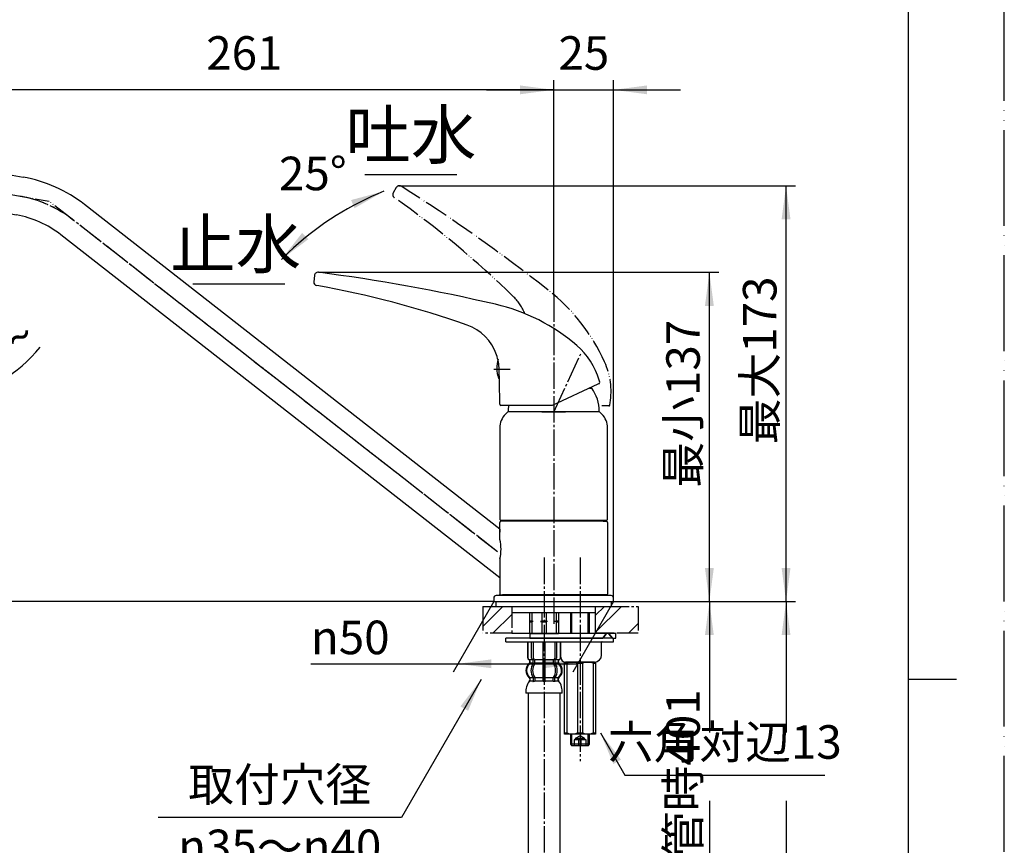
# Model space of a CAD drawing. Units: millimetres. Extents: x -4 to 836, y 3 to 1191.
# Drawn here: x 425 to 836, y 527 to 872 of the extents above; entities that cross this region are included whole.
import ezdxf

# ---------------------------------------------------------------- set-up
doc = ezdxf.new("R2010")
doc.units = ezdxf.units.MM
for name, pattern in [('CENTER_DASH_DASH', [14, 9, -1, 1, -1, 1, -1]), ('DASH_CENTER', [14, 11, -1, 1, -1]), ('DASHED', [15, 7, -8]), ('PHANTOM', [13, 10, -1, 0, -1, 0, -1])]:
    doc.linetypes.add(name, pattern=pattern)
doc.layers.add('1', color=7, linetype='Continuous')
doc.styles.add('CONVERTER_11', font='MS Mincho.ttf', dxfattribs={"width": 0.89})
doc.styles.add('CONVERTER_12', font='txt.shx', dxfattribs={"width": 0.9})
doc.dimstyles.new('ME10_DIM_10', dxfattribs={"dimtxt": 14, "dimasz": 14, "dimexe": 4, "dimexo": 0, "dimgap": 4, "dimtad": 1, "dimdsep": 46, "dimtxsty": 'CONVERTER_11', "dimsah": 1, "dimcen": 0.09, "dimclrd": 2, "dimclre": 2, "dimclrt": 7, "dimadec": 0, "dimazin": 0, "dimtfac": 1, "dimtdec": 4, "dimtix": 1, "dimtmove": 0, "dimatfit": 3, "dimfxl": 1, "dimtolj": 1, "dimtzin": 0, "dimarcsym": 0})
doc.dimstyles.new('ME10_DIM_13', dxfattribs={"dimtxt": 14, "dimasz": 14, "dimexe": 4, "dimexo": 0, "dimgap": 4, "dimtad": 1, "dimdsep": 46, "dimtxsty": 'CONVERTER_11', "dimsah": 1, "dimcen": 0.09, "dimclrd": 2, "dimclre": 2, "dimclrt": 7, "dimadec": 0, "dimazin": 0, "dimtfac": 1, "dimtdec": 4, "dimtix": 1, "dimtmove": 0, "dimatfit": 3, "dimfxl": 1, "dimtolj": 1, "dimtzin": 0, "dimarcsym": 0})
doc.dimstyles.new('ME10_DIM_14', dxfattribs={"dimtxt": 14, "dimasz": 14, "dimexe": 4, "dimexo": 0, "dimgap": 4, "dimtad": 1, "dimdsep": 46, "dimtxsty": 'CONVERTER_12', "dimsah": 1, "dimcen": 0.09, "dimclrd": 2, "dimclre": 2, "dimclrt": 7, "dimadec": 0, "dimazin": 0, "dimtfac": 1, "dimtdec": 4, "dimtix": 1, "dimtmove": 0, "dimatfit": 3, "dimfxl": 1, "dimtolj": 1, "dimtzin": 0, "dimarcsym": 0})
doc.dimstyles.new('ME10_DIM_15', dxfattribs={"dimtxt": 14, "dimasz": 14, "dimexe": 4, "dimexo": 0, "dimgap": 4, "dimtad": 1, "dimdsep": 46, "dimtxsty": 'CONVERTER_12', "dimsah": 1, "dimcen": 0.09, "dimclrd": 2, "dimclre": 2, "dimclrt": 7, "dimadec": 0, "dimazin": 0, "dimtfac": 1, "dimtdec": 4, "dimtix": 1, "dimtmove": 0, "dimatfit": 3, "dimfxl": 1, "dimtolj": 1, "dimtzin": 0, "dimarcsym": 0})
doc.dimstyles.new('ME10_DIM_16', dxfattribs={"dimtxt": 14, "dimasz": 14, "dimexe": 4, "dimexo": 0, "dimgap": 4, "dimtad": 1, "dimdsep": 46, "dimtxsty": 'CONVERTER_12', "dimsah": 1, "dimcen": 0.09, "dimclrd": 2, "dimclre": 2, "dimclrt": 7, "dimadec": 0, "dimazin": 0, "dimtfac": 1, "dimtdec": 4, "dimtix": 1, "dimtmove": 0, "dimatfit": 3, "dimfxl": 1, "dimtolj": 1, "dimtzin": 0, "dimarcsym": 0})
doc.dimstyles.new('ME10_DIM_17', dxfattribs={"dimtxt": 14, "dimasz": 14, "dimexe": 4, "dimexo": 0, "dimgap": 4, "dimtad": 1, "dimdsep": 46, "dimtxsty": 'CONVERTER_12', "dimsah": 1, "dimcen": 0.09, "dimclrd": 2, "dimclre": 2, "dimclrt": 7, "dimadec": 0, "dimazin": 0, "dimtfac": 1, "dimtdec": 4, "dimtix": 1, "dimtmove": 0, "dimatfit": 3, "dimfxl": 1, "dimtolj": 1, "dimtzin": 0, "dimarcsym": 0})
doc.dimstyles.new('ME10_DIM_20', dxfattribs={"dimtxt": 14, "dimasz": 14, "dimexe": 4, "dimexo": 0, "dimgap": 4, "dimtad": 1, "dimdsep": 46, "dimtxsty": 'CONVERTER_11', "dimsah": 1, "dimcen": 0.09, "dimclrd": 2, "dimclre": 2, "dimclrt": 7, "dimadec": 0, "dimazin": 0, "dimtfac": 1, "dimtdec": 4, "dimtix": 1, "dimtmove": 0, "dimatfit": 3, "dimfxl": 1, "dimtolj": 1, "dimtzin": 0, "dimarcsym": 0})
doc.dimstyles.new('ME10_DIM_22', dxfattribs={"dimtxt": 14, "dimasz": 14, "dimexe": 4, "dimexo": 0, "dimgap": 4, "dimtad": 1, "dimdsep": 46, "dimtxsty": 'CONVERTER_12', "dimsah": 1, "dimcen": 0.09, "dimclrd": 2, "dimclre": 2, "dimclrt": 7, "dimadec": 0, "dimazin": 0, "dimtfac": 1, "dimtdec": 4, "dimtix": 1, "dimtmove": 0, "dimatfit": 3, "dimfxl": 1, "dimtolj": 1, "dimtzin": 0, "dimarcsym": 0})
doc.dimstyles.new('ME10_DIM_25', dxfattribs={"dimtxt": 14, "dimasz": 14, "dimexe": 4, "dimexo": 0, "dimgap": 4, "dimtad": 1, "dimdsep": 46, "dimtxsty": 'CONVERTER_12', "dimsah": 1, "dimcen": 0.09, "dimclrd": 2, "dimclre": 2, "dimclrt": 7, "dimadec": 0, "dimazin": 0, "dimtfac": 1, "dimtdec": 4, "dimtix": 1, "dimtmove": 0, "dimatfit": 3, "dimfxl": 1, "dimtolj": 1, "dimtzin": 0, "dimarcsym": 0})
doc.dimstyles.get("Standard").update_dxf_attribs({"dimtxt": 0.18, "dimasz": 0.18, "dimexe": 0.18, "dimexo": 0.0625, "dimgap": 0.09, "dimtad": 0, "dimtih": 1, "dimtoh": 1, "dimdec": 4, "dimzin": 0, "dimdsep": 46, "dimtxsty": 'Standard', "dimcen": 0.09, "dimadec": 0, "dimazin": 0, "dimtfac": 1, "dimtdec": 4, "dimtofl": 0, "dimtmove": 0, "dimatfit": 3, "dimfxl": 1, "dimtolj": 1, "dimtzin": 0, "dimarcsym": 0})
pattern_1 = [(45, (0, 0), (-21.2132, 2e-15), []), (45, (3.536, -3.536), (-21.2132, 2e-15), [])]

# ---------------------------------------------------------------- blocks, each defined once
blk = doc.blocks.new('39-1301B-C2', base_point=(942.2, 454.5))
at = {"layer": '1', "color": 7, "linetype": 'Continuous'}
for p, q in [((627.32, 631.96), (627.32, 631.61)), ((669.32, 631.96), (669.32, 631.61))]:
    blk.add_line(p, q, dxfattribs=at)
blk = doc.blocks.new('19-46A-M1', base_point=(0, 1188))
at = {"layer": '1', "color": 7, "linetype": 'Continuous'}
for p, q in [((663.21, 718.12), (664.19, 718.12)), ((629.32, 708.42), (628.16, 707.26)), ((629.32, 708.42), (667.32, 708.42)), ((668.47, 707.26), (667.32, 708.42)), ((625.82, 701.6), (625.82, 663.42)), ((670.82, 663.42), (670.82, 701.6)), ((625.82, 663.42), (626.12, 663.12)), ((626.12, 663.12), (669.72, 663.12)), ((669.72, 663.12), (670.52, 663.12)), ((670.52, 663.12), (670.82, 663.42))]:
    blk.add_line(p, q, dxfattribs=at)
for centre, radius, start, end in [((651.32, 708.62), 16, 359.2897, 36.431), ((633.82, 701.6), 8, 135, 180), ((645.32, 708.62), 16, 171.7373, 180.7103), ((662.82, 701.6), 8, 0, 45)]:
    blk.add_arc(centre, radius, start, end, dxfattribs=at)
blk = doc.blocks.new('61-145-_表面処理_', base_point=(620.77, 822.82))
at = {"layer": '1', "color": 7, "linetype": 'Continuous'}
for p, q in [((386.36, 813.27), (426.81, 806.13)), ((377.5, 797.57), (379.41, 808.4)), ((378.19, 797.44), (377.5, 797.57)), ((405.74, 793.6), (424.03, 790.38)), ((625.82, 659.27), (452.45, 794.72)), ((405.08, 792.7), (404.39, 792.83)), ((405.16, 793.2), (405.08, 792.7)), ((625.82, 638.96), (442.6, 782.11)), ((625.82, 659.27), (625.82, 658)), ((625.82, 640.23), (625.82, 638.96))]:
    blk.add_line(p, q, dxfattribs=at)
for centre, radius, start, end in [((385.32, 807.36), 6, 80, 170.0313), ((416.74, 749.02), 58, 51.9996, 80), ((405.65, 793.11), 0.5, 79.9981, 170), ((416.74, 749.02), 42, 51.9996, 80)]:
    blk.add_arc(centre, radius, start, end, dxfattribs=at)
blk = doc.blocks.new('69-302C-M1', base_point=(0, 1188))
at = {"layer": '1', "color": 4, "linetype": 'PHANTOM'}
for p in [(392.85, 804), (624.85, 649.87)]:
    blk.add_line(p, (437.7, 796.09), dxfattribs=at)
at = {"layer": '1', "color": 7, "linetype": 'Continuous'}
for p, q in [((625.82, 654.96), (625.82, 662.16)), ((668.97, 662.66), (626.32, 662.66)), ((627.67, 662.66), (627.67, 663.12)), ((668.97, 663.12), (668.97, 662.66)), ((668.97, 662.66), (670.32, 662.66)), ((670.82, 662.16), (670.82, 632.16)), ((625.82, 646.96), (625.82, 638.96)), ((625.82, 638.96), (625.82, 632.16)), ((626.02, 631.96), (625.82, 632.16)), ((626.02, 631.96), (626.92, 631.96)), ((669.71, 631.96), (626.92, 631.96)), ((670.62, 631.96), (669.71, 631.96)), ((670.62, 631.96), (670.82, 632.16))]:
    blk.add_line(p, q, dxfattribs=at)
at = {"layer": '1', "color": 4, "linetype": 'PHANTOM'}
blk.add_arc((416.74, 749.01), 50, 51.9996, 80, dxfattribs=at)
at = {"layer": '1', "color": 7, "linetype": 'Continuous'}
for centre, radius, start, end in [((626.32, 662.16), 0.5, 90, 180), ((670.32, 662.16), 0.5, 0, 90), ((611.36, 650.96), 15, 344.534, 15.466)]:
    blk.add_arc(centre, radius, start, end, dxfattribs=at)
at = {"layer": '1'}
blk.add_blockref('61-145-_表面処理_', (620.77, 822.82), dxfattribs=at)
blk = doc.blocks.new('33-108X-2-C2__8', base_point=(251.99, 588.87))
at = {"color": 7, "linetype": 'Continuous'}
for p, q in [((637.42, 611.97), (637.42, 605.77)), ((637.49, 611.97), (637.49, 605.77)), ((639.13, 605.57), (639.13, 612.17)), ((639.84, 605.57), (639.84, 612.17)), ((643.82, 612.37), (643.82, 604.87)), ((644.82, 604.87), (644.82, 612.37)), ((648.79, 612.17), (648.79, 605.57)), ((649.5, 612.17), (649.5, 605.57)), ((651.15, 605.77), (651.15, 611.97)), ((651.22, 605.77), (651.22, 611.97)), ((638.39, 603.59), (638.39, 604.46)), ((639.77, 603.53), (639.77, 604.51)), ((640.38, 604.77), (639.83, 604.77)), ((640.48, 603.53), (640.48, 604.87)), ((643.82, 604.87), (643.82, 603.37)), ((644.32, 604.77), (643.92, 604.77)), ((644.72, 604.77), (644.32, 604.77)), ((644.82, 603.37), (644.82, 604.87)), ((648.16, 604.87), (648.16, 603.53)), ((648.81, 604.77), (648.25, 604.77)), ((648.86, 604.51), (648.86, 603.53)), ((650.25, 604.46), (650.25, 603.59)), ((640.34, 603.27), (639.83, 603.27)), ((643.82, 603.37), (643.82, 597.37)), ((644.32, 603.27), (643.92, 603.27)), ((644.72, 603.27), (644.32, 603.27)), ((644.82, 597.37), (644.82, 603.37)), ((648.81, 603.27), (648.29, 603.27)), ((639.77, 597.22), (639.77, 596.02)), ((640.34, 597.47), (639.83, 597.47)), ((640.48, 597.22), (640.48, 596.02)), ((643.82, 597.37), (643.82, 596.02)), ((644.32, 597.47), (643.92, 597.47)), ((644.72, 597.47), (644.32, 597.47)), ((644.82, 596.02), (644.82, 597.37)), ((648.16, 596.02), (648.16, 597.22)), ((648.81, 597.47), (648.29, 597.47)), ((648.86, 596.02), (648.86, 597.22)), ((644.32, 595.77), (643.92, 595.77)), ((644.72, 595.77), (644.32, 595.77))]:
    blk.add_line(p, q, dxfattribs=at)
for centre, radius, start, end in [((638.32, 611.97), 0.9, 153.6122, 180), ((638.39, 611.97), 0.9, 153.6122, 180), ((639.83, 612.17), 0.7, 163.3985, 180), ((640.54, 612.17), 0.7, 163.3985, 180), ((648.09, 612.17), 0.7, 0, 16.6015), ((648.8, 612.17), 0.7, 0, 16.6015), ((650.25, 611.97), 0.9, 0, 26.3878), ((650.32, 611.97), 0.9, 0, 26.3878), ((638.32, 605.77), 0.9, 180, 249.0752), ((638.39, 605.77), 0.9, 180, 249.2267), ((637.82, 604.46), 0.5, 0, 69.0752), ((637.89, 604.46), 0.5, 0, 69.2267), ((639.83, 605.57), 0.7, 180, 242.0929), ((639.27, 604.51), 0.5, 46.1287, 62.0929), ((639.27, 604.51), 0.5, 0, 46.1287), ((639.84, 604.95), 0.183, 239.0083, 264.129), ((640.54, 605.57), 0.7, 180, 264.9476), ((640.36, 604.89), 0.119, 281.27, 316.7733), ((640.54, 605.57), 0.7, 264.9476, 270), ((648.09, 605.57), 0.7, 270, 275.0524), ((648.09, 605.57), 0.7, 275.0524, 0), ((648.27, 604.89), 0.119, 223.2267, 258.73), ((648.79, 604.95), 0.183, 275.871, 300.9917), ((649.36, 604.51), 0.5, 133.8713, 180), ((649.36, 604.51), 0.5, 117.9071, 133.8713), ((648.8, 605.57), 0.7, 297.9071, 0), ((650.75, 604.46), 0.5, 110.7733, 180), ((650.82, 604.46), 0.5, 110.9248, 180), ((650.25, 605.77), 0.9, 290.7733, 0), ((650.32, 605.77), 0.9, 290.9248, 0), ((641.04, 600.37), 4, 134.3598, 225.5786), ((637.89, 603.59), 0.5, 314.3598, 0), ((643.99, 600.37), 5.18, 146.2456, 213.7544), ((644.7, 600.37), 5.18, 146.2456, 213.7544), ((639.27, 603.53), 0.5, 326.2456, 341.8773), ((639.27, 603.53), 0.5, 341.8773, 0), ((639.98, 603.53), 0.5, 326.2456, 0), ((648.66, 603.53), 0.5, 180, 213.7544), ((643.93, 600.37), 5.18, 326.2456, 33.7544), ((649.36, 603.53), 0.5, 180, 198.1227), ((649.36, 603.53), 0.5, 198.1227, 213.7544), ((644.64, 600.37), 5.18, 326.2456, 33.7544), ((650.75, 603.59), 0.5, 180, 225.6402), ((647.6, 600.37), 4, 314.4214, 45.6402), ((637.89, 597.15), 0.5, 0, 45.5786), ((637.89, 596.02), 0.5, 337.9263, 0), ((639.27, 597.22), 0.5, 18.1227, 33.7544), ((639.27, 597.22), 0.5, 0, 18.1227), ((639.27, 596.02), 0.5, 342.504, 0), ((639.98, 597.22), 0.5, 0, 33.7544), ((639.98, 596.02), 0.5, 327.0486, 0), ((643.32, 596.02), 0.5, 342.504, 0), ((645.32, 596.02), 0.5, 180, 197.496), ((648.66, 597.22), 0.5, 146.2456, 180), ((648.66, 596.02), 0.5, 180, 212.9514), ((649.36, 597.22), 0.5, 161.8773, 180), ((649.36, 596.02), 0.5, 180, 197.496), ((649.36, 597.22), 0.5, 146.2456, 161.8773), ((650.75, 597.15), 0.5, 134.4214, 180), ((650.75, 596.02), 0.5, 180, 202.0737), ((638.26, 595.87), 0.1, 270, 337.9263), ((639.27, 596.02), 0.5, 327.0486, 342.504), ((643.32, 596.02), 0.5, 327.0486, 342.504), ((645.32, 596.02), 0.5, 197.496, 212.9514), ((649.36, 596.02), 0.5, 197.496, 212.9514), ((650.38, 595.87), 0.1, 202.0737, 270)]:
    blk.add_arc(centre, radius, start, end, dxfattribs=at)
at = {"layer": '1', "color": 7, "linetype": 'Continuous'}
for p, q in [((638.39, 604.87), (638.32, 604.87)), ((638.32, 604.46), (638.32, 603.81)), ((639.62, 604.87), (638.39, 604.87)), ((643.82, 604.87), (640.54, 604.87)), ((648.09, 604.87), (644.82, 604.87)), ((650.25, 604.87), (649.02, 604.87)), ((650.32, 604.87), (650.25, 604.87)), ((650.32, 603.81), (650.32, 604.46)), ((639.75, 603.37), (638.39, 603.37)), ((643.82, 603.37), (640.48, 603.37)), ((648.16, 603.37), (644.82, 603.37)), ((650.25, 603.37), (648.89, 603.37)), ((638.32, 596.93), (638.32, 596.36)), ((639.75, 597.37), (638.39, 597.37)), ((638.39, 597.15), (638.39, 596.02)), ((643.82, 597.37), (640.48, 597.37)), ((648.16, 597.37), (644.82, 597.37)), ((650.25, 597.37), (648.89, 597.37)), ((650.25, 596.02), (650.25, 597.15)), ((650.32, 596.36), (650.32, 596.93)), ((639.13, 595.87), (638.39, 595.87)), ((639.75, 595.87), (639.13, 595.87)), ((640.34, 595.77), (639.83, 595.77)), ((643.79, 595.87), (640.48, 595.87)), ((648.16, 595.87), (644.84, 595.87)), ((648.81, 595.77), (648.29, 595.77)), ((649.5, 595.87), (648.89, 595.87)), ((650.25, 595.87), (649.5, 595.87)), ((644.32, 590.87), (636.73, 590.87)), ((651.9, 590.87), (644.32, 590.87))]:
    blk.add_line(p, q, dxfattribs=at)
for centre, radius, start, end in [((640.72, 600.37), 4, 130.1208, 180), ((640.72, 600.37), 4, 180, 229.8792), ((637.82, 603.81), 0.5, 310.1208, 0), ((650.82, 603.81), 0.5, 180, 229.8714), ((647.92, 600.37), 4, 0, 49.8714), ((647.92, 600.37), 4, 310.1286, 0), ((644.72, 591.4), 8, 144.2686, 183.7767), ((637.82, 596.93), 0.5, 0, 49.8792), ((637.82, 596.36), 0.5, 324.2686, 0), ((650.82, 596.93), 0.5, 130.1286, 180), ((650.82, 596.36), 0.5, 180, 215.701), ((643.91, 591.4), 8, 356.2233, 35.701)]:
    blk.add_arc(centre, radius, start, end, dxfattribs=at)
blk = doc.blocks.new('33-71-C2', base_point=(253.09, 612.42))
at = {"color": 7, "linetype": 'Continuous'}
for p, q in [((638.32, 615.87), (638.32, 624.61)), ((639.15, 624.61), (639.15, 621.09)), ((639.15, 620.66), (639.15, 615.87)), ((643.48, 621.09), (643.48, 624.61)), ((643.48, 615.87), (643.48, 620.66)), ((645.15, 624.61), (645.15, 621.09)), ((645.15, 620.66), (645.15, 615.87)), ((649.48, 621.09), (649.48, 624.61)), ((649.48, 615.87), (649.48, 620.66)), ((650.32, 624.61), (650.32, 615.87)), ((252.79, 615.87), (265.79, 615.87)), ((638.32, 615.87), (650.32, 615.87))]:
    blk.add_line(p, q, dxfattribs=at)
at = {"layer": '1', "color": 7, "linetype": 'Continuous'}
for p, q in [((252.79, 624.61), (252.79, 615.87)), ((252.84, 621.09), (252.79, 621.09)), ((252.79, 621.09), (252.79, 620.87)), ((253.22, 620.87), (252.79, 620.87)), ((252.79, 620.87), (252.79, 620.66)), ((252.84, 620.66), (252.79, 620.66)), ((252.84, 624.61), (252.84, 621.09)), ((252.84, 621.09), (253.22, 620.87)), ((253.22, 620.87), (252.84, 620.66)), ((252.84, 620.66), (252.84, 615.87)), ((255.34, 621.09), (254.97, 620.87)), ((254.97, 620.87), (255.34, 620.66)), ((257.54, 620.87), (254.97, 620.87)), ((255.34, 624.61), (255.34, 621.09)), ((255.34, 621.09), (256.79, 621.09)), ((255.34, 620.66), (255.34, 615.87)), ((255.34, 620.66), (256.79, 620.66)), ((256.79, 624.61), (256.79, 621.09)), ((256.79, 621.09), (257.54, 620.87)), ((257.54, 620.87), (256.79, 620.66)), ((256.79, 620.66), (256.79, 615.87)), ((261.04, 620.87), (261.79, 621.09)), ((261.79, 620.66), (261.04, 620.87)), ((263.61, 620.87), (261.04, 620.87)), ((261.79, 621.09), (261.79, 624.61)), ((261.79, 621.09), (263.23, 621.09)), ((261.79, 615.87), (261.79, 620.66)), ((261.79, 620.66), (263.23, 620.66)), ((263.23, 621.09), (263.23, 624.61)), ((263.61, 620.87), (263.23, 621.09)), ((263.23, 620.66), (263.61, 620.87)), ((263.23, 615.87), (263.23, 620.66)), ((265.36, 620.87), (265.73, 621.09)), ((265.73, 620.66), (265.36, 620.87)), ((265.79, 620.87), (265.36, 620.87)), ((265.73, 621.09), (265.73, 624.61)), ((265.79, 621.09), (265.73, 621.09)), ((265.73, 615.87), (265.73, 620.66)), ((265.79, 620.66), (265.73, 620.66)), ((265.79, 615.87), (265.79, 624.61)), ((265.79, 620.87), (265.79, 621.09)), ((265.79, 620.66), (265.79, 620.87)), ((638.32, 621.09), (639.15, 621.09)), ((639.8, 620.87), (638.32, 620.87)), ((638.32, 620.66), (639.15, 620.66)), ((639.8, 620.87), (639.15, 621.09)), ((639.8, 620.87), (639.15, 620.66)), ((643.48, 621.09), (642.83, 620.87)), ((642.83, 620.87), (643.48, 620.66)), ((645.8, 620.87), (642.83, 620.87)), ((643.48, 621.09), (645.15, 621.09)), ((643.48, 620.66), (645.15, 620.66)), ((645.8, 620.87), (645.15, 621.09)), ((645.8, 620.87), (645.15, 620.66)), ((649.48, 621.09), (648.83, 620.87)), ((649.48, 620.66), (648.83, 620.87)), ((650.32, 620.87), (648.83, 620.87)), ((649.48, 621.09), (650.32, 621.09)), ((649.48, 620.66), (650.32, 620.66))]:
    blk.add_line(p, q, dxfattribs=at)
blk = doc.blocks.new('33-108X-1__10', base_point=(252.89, 331.37))
at = {"layer": '1', "color": 7, "linetype": 'Continuous'}
for p, q in [((252.59, 590.87), (252.59, 552.91)), ((265.99, 552.91), (265.99, 590.87)), ((637.62, 590.87), (637.62, 293.61)), ((651.02, 293.61), (651.02, 590.87)), ((348.92, 400.78), (272.26, 530.45)), ((336.88, 394.81), (260.23, 524.48)), ((343.16, 372.77), (343.16, 293.61)), ((356.56, 293.61), (356.56, 372.77))]:
    blk.add_line(p, q, dxfattribs=at)
for centre, radius, start, end in [((309.29, 552.91), 56.7, 180, 210.0909), ((309.29, 552.91), 43.3, 180, 211.2418), ((299.86, 372.35), 56.7, 0.4233, 30.091), ((299.86, 372.35), 43.3, 0.5543, 31.242)]:
    blk.add_arc(centre, radius, start, end, dxfattribs=at)
blk = doc.blocks.new('33-108AXP__11', base_point=(253.42, 275.92))
at = {"layer": '1'}
for name, p in [('33-71-C2', (253.09, 612.42)), ('33-108X-2-C2__8', (251.99, 588.87)), ('33-108X-1__10', (252.89, 331.37))]:
    blk.add_blockref(name, p, dxfattribs=at)
blk = doc.blocks.new('開示A4', base_point=(-0.89, 0.69))
at = {"layer": '1', "color": 4, "linetype": 'PHANTOM'}
blk.add_line((209.11, 0.69), (209.11, 297.69), dxfattribs=at)
at = {"layer": '1', "color": 7, "linetype": 'Continuous'}
for p, q in [((199.11, 149.19), (199.11, 287.69)), ((199.11, 10.69), (199.11, 149.19))]:
    blk.add_line(p, q, dxfattribs=at)
at = {"layer": '1', "color": 2, "linetype": 'Continuous'}
blk.add_line((199.11, 149.19), (204.11, 149.19), dxfattribs=at)
blk = doc.blocks.new('73-17', base_point=(702.1, 439.33))
at = {"color": 7, "linetype": 'Continuous'}
for p, q in [((670.29, 615.63), (668.82, 613.87)), ((671.35, 615.63), (672.82, 613.87))]:
    blk.add_line(p, q, dxfattribs=at)
blk.add_arc((670.82, 615.18), 0.69, 40, 140, dxfattribs=at)
at = {"layer": '1', "color": 7, "linetype": 'Continuous'}
for p, q in [((636.42, 613.87), (628.32, 613.87)), ((628.32, 612.37), (628.32, 613.87)), ((667.82, 613.87), (636.42, 613.87)), ((672.82, 613.87), (667.82, 613.87)), ((672.82, 613.87), (673.32, 613.87)), ((673.32, 612.37), (673.32, 613.87)), ((628.32, 612.37), (636.42, 612.37)), ((636.42, 612.37), (651.22, 612.37)), ((651.22, 612.37), (651.32, 612.37)), ((651.22, 612.37), (651.32, 612.37)), ((651.32, 612.37), (673.32, 612.37)), ((651.32, 605.87), (651.32, 612.37)), ((668.32, 606.87), (668.32, 612.17)), ((653.94, 603.87), (653.32, 603.87)), ((665.32, 603.87), (653.94, 603.87))]:
    blk.add_line(p, q, dxfattribs=at)
for centre, radius, start, end in [((668.52, 612.17), 0.2, 90, 180), ((653.32, 605.87), 2, 180, 270), ((665.32, 606.87), 3, 270, 0)]:
    blk.add_arc(centre, radius, start, end, dxfattribs=at)
blk = doc.blocks.new('96-50A', base_point=(691.88, 368.77))
at = {"color": 4, "linetype": 'PHANTOM'}
for p, q in [((668.82, 613.87), (670.29, 615.63)), ((672.82, 613.87), (671.35, 615.63))]:
    blk.add_line(p, q, dxfattribs=at)
blk.add_arc((670.82, 615.18), 0.69, 40, 140, dxfattribs=at)
at = {"layer": '1', "color": 7, "linetype": 'Continuous'}
for p, q in [((638.32, 615.87), (638.32, 613.87)), ((663.32, 615.87), (638.32, 615.87)), ((638.32, 613.87), (668.82, 613.87)), ((674.32, 615.87), (663.32, 615.87)), ((672.82, 613.87), (674.32, 613.87)), ((674.32, 613.87), (674.32, 615.87))]:
    blk.add_line(p, q, dxfattribs=at)
blk = doc.blocks.new('72-63A', base_point=(35.41, 848.93))
at = {"layer": '1', "color": 7, "linetype": 'Continuous'}
for p, q in [((655.32, 624.61), (655.32, 615.87)), ((663.32, 615.87), (663.32, 624.61)), ((655.32, 573.87), (655.32, 569.62)), ((663.32, 569.62), (663.32, 573.87)), ((663.32, 569.62), (655.32, 569.62)), ((655.32, 569.62), (655.94, 568.99)), ((662.69, 568.99), (655.94, 568.99)), ((662.69, 568.99), (663.32, 569.62))]:
    blk.add_line(p, q, dxfattribs=at)
at = {"layer": '1', "color": 2, "linetype": 'Continuous'}
for p, q in [((655.94, 615.87), (655.94, 624.61)), ((662.69, 615.87), (662.69, 624.61)), ((655.94, 568.99), (655.94, 573.87)), ((662.69, 568.99), (662.69, 573.87))]:
    blk.add_line(p, q, dxfattribs=at)
at = {"layer": '1', "color": 2, "linetype": 'DASHED'}
for p, q in [((656.82, 571.49), (656.82, 568.99)), ((661.82, 571.49), (656.82, 571.49)), ((659.32, 573.15), (657.32, 571.99)), ((657.32, 571.99), (657.32, 571.49)), ((661.32, 571.99), (657.32, 571.99)), ((658.82, 568.99), (658.82, 571.49)), ((661.22, 572.05), (659.32, 573.15)), ((659.82, 568.99), (659.82, 571.49)), ((661.32, 571.49), (661.32, 571.99)), ((661.82, 568.99), (661.82, 571.49))]:
    blk.add_line(p, q, dxfattribs=at)
blk = doc.blocks.new('32-126', base_point=(732.12, 467.98))
at = {"color": 7, "linetype": 'Continuous'}
for p, q in [((652.82, 603.37), (652.82, 603.87)), ((652.82, 574.37), (652.82, 603.37)), ((665.82, 603.87), (665.82, 603.37)), ((665.82, 603.37), (665.82, 574.37)), ((652.82, 573.87), (652.82, 574.37)), ((665.82, 574.37), (665.82, 573.87))]:
    blk.add_line(p, q, dxfattribs=at)
at = {"layer": '1', "color": 7, "linetype": 'Continuous'}
for p, q in [((652.82, 603.87), (665.82, 603.87)), ((652.82, 603.37), (653.82, 603.37)), ((653.82, 603.37), (653.82, 574.37)), ((658.32, 603.37), (658.32, 574.37)), ((658.32, 603.37), (660.32, 603.37)), ((660.32, 603.37), (660.32, 574.37)), ((664.82, 603.37), (664.82, 574.37)), ((664.82, 603.37), (665.82, 603.37)), ((652.82, 574.37), (653.82, 574.37)), ((665.82, 573.87), (652.82, 573.87)), ((658.32, 574.37), (660.32, 574.37)), ((664.82, 574.37), (665.82, 574.37))]:
    blk.add_line(p, q, dxfattribs=at)
for centre, start, end in [((656.07, 598.56), 64.9424, 115.0576), ((662.57, 598.56), 64.9424, 115.0576), ((656.07, 579.18), 244.9424, 295.0576), ((662.57, 579.18), 244.9424, 295.0576)]:
    blk.add_arc(centre, 5.31, start, end, dxfattribs=at)
blk = doc.blocks.new('98-211', base_point=(66.3, 627.11))
at = {"layer": '1', "color": 7, "linetype": 'Continuous'}
for p, q in [((624.32, 627.11), (624.32, 629.11)), ((672.32, 629.11), (672.32, 627.11)), ((624.32, 627.11), (672.32, 627.11))]:
    blk.add_line(p, q, dxfattribs=at)
blk = doc.blocks.new('19-58', base_point=(72.83, 783.46))
at = {"layer": '1', "color": 7, "linetype": 'Continuous'}
for p, q in [((623.32, 630.61), (623.32, 629.11)), ((623.32, 629.11), (623.82, 629.11)), ((623.82, 629.11), (672.82, 629.11)), ((631.57, 631.61), (624.32, 631.61)), ((672.32, 631.61), (631.57, 631.61)), ((672.82, 629.11), (673.32, 629.11)), ((673.32, 629.11), (673.32, 630.61)), ((630.82, 627.11), (630.82, 624.61)), ((665.82, 624.61), (665.82, 627.11)), ((630.82, 624.61), (665.82, 624.61)), ((664.82, 624.61), (665.82, 624.61))]:
    blk.add_line(p, q, dxfattribs=at)
for centre, start, end in [((624.32, 630.61), 90, 180), ((672.32, 630.61), 0, 90)]:
    blk.add_arc(centre, 1, start, end, dxfattribs=at)
blk = doc.blocks.new('27-14', base_point=(1198.32, 564.42))
at = {"layer": '1', "color": 5, "linetype": 'PHANTOM'}
for p, q in [((582.62, 801.81), (581.34, 799.59)), ((671.77, 711.14), (671.9, 711.98)), ((670.7, 710.72), (668.41, 710.72)), ((671.09, 710.72), (670.7, 710.72)), ((671.28, 710.72), (671.09, 710.72))]:
    blk.add_line(p, q, dxfattribs=at)
at = {"layer": '1', "color": 4, "linetype": 'PHANTOM'}
blk.add_line((583.7, 802.56), (586.2, 802.56), dxfattribs=at)
at = {"layer": '1', "color": 7, "linetype": 'Continuous'}
for p, q in [((548.42, 765.1), (548.2, 762.54)), ((625.64, 720.96), (625.56, 725.91)), ((625.81, 711.41), (625.64, 720.96)), ((666.75, 719.77), (647.76, 710.91)), ((667.1, 719.93), (666.75, 719.77)), ((667.27, 720.01), (667.1, 719.93)), ((667.53, 720.6), (667.3, 721.41)), ((626.48, 710.91), (626.31, 710.91)), ((626.82, 710.91), (626.48, 710.91)), ((647.76, 710.91), (626.82, 710.91))]:
    blk.add_line(p, q, dxfattribs=at)
at = {"layer": '1', "color": 2, "linetype": 'DASH_CENTER'}
blk.add_line((630.22, 725.91), (623.32, 725.91), dxfattribs=at)
at = {"layer": '1', "color": 5, "linetype": 'PHANTOM'}
for centre, radius, start, end in [((583.92, 801.06), 1.5, 90, 150), ((583.92, 801.06), 1.5, 57.6422, 90), ((183.32, 168.79), 750, 51.90068, 57.64221), ((582.64, 798.84), 1.5, 150, 234.9203), ((351.89, 470.27), 400, 45.6136, 54.9203), ((596.73, 696.04), 80, 24.3735, 51.9007), ((617.7, 741.83), 20, 21.6201, 45.6136), ((642.27, 716.67), 30, 351, 24.3735), ((671.28, 711.22), 0.5, 270, 351)]:
    blk.add_arc(centre, radius, start, end, dxfattribs=at)
at = {"layer": '1', "color": 7, "linetype": 'Continuous'}
for centre, radius, start, end in [((549.92, 764.97), 1.5, 82.6422, 175), ((454.06, 22.63), 750, 76.90068, 82.64221), ((549.69, 762.41), 1.5, 175, 259.9203), ((479.42, 367.11), 400, 70.6136, 79.9203), ((605.91, 675.2), 80, 49.3735, 76.9007), ((605.56, 725.57), 20, 18.9358, 70.6136), ((638.46, 713.15), 30, 16, 49.3735), ((605.56, 725.57), 20, 1, 18.9358), ((667.05, 720.46), 0.5, 295, 16), ((626.31, 711.41), 0.5, 181, 270)]:
    blk.add_arc(centre, radius, start, end, dxfattribs=at)
blk = doc.blocks.new('84-293', base_point=(1641.95, 7.64))
at = {"layer": '1', "color": 7, "linetype": 'Continuous'}
blk.add_line((625.63, 722.17), (625.32, 722.17), dxfattribs=at)
for start, end in [(161.851, 180), (180, 200.7424)]:
    blk.add_arc((636.54, 726.42), 12, start, end, dxfattribs=at)
blk = doc.blocks.new('*D39')
at = {"layer": '1', "color": 2, "linetype": 'Continuous'}
for p, q in [((583.7, 802.56), (749.32, 802.56)), ((745.32, 629.11), (745.32, 802.56)), ((673.32, 629.11), (749.32, 629.11))]:
    blk.add_line(p, q, dxfattribs=at)
at = {"layer": '1', "color": 2}
for points in [[(747.16, 788.56), (743.47, 788.56), (745.32, 802.56)], [(743.47, 643.11), (747.16, 643.11), (745.32, 629.11)]]:
    blk.add_solid(points, dxfattribs=at)
at = {"layer": '1', "color": 7, "insert": (741.32, 694.72), "char_height": 14, "attachment_point": 7, "rotation": 90, "line_spacing_factor": 0.454545, "style": 'CONVERTER_11'}
blk.add_mtext('\\C7;最大\\C7;173', dxfattribs=at)
blk = doc.blocks.new('*D42')
at = {"layer": '1', "color": 2, "linetype": 'Continuous'}
for p, q in [((550.11, 766.46), (717.32, 766.46)), ((713.32, 629.11), (713.32, 766.46)), ((673.32, 629.11), (717.32, 629.11))]:
    blk.add_line(p, q, dxfattribs=at)
at = {"layer": '1', "color": 2}
for points in [[(715.16, 752.46), (711.47, 752.46), (713.32, 766.46)], [(711.47, 643.11), (715.16, 643.11), (713.32, 629.11)]]:
    blk.add_solid(points, dxfattribs=at)
at = {"layer": '1', "color": 7, "insert": (709.32, 676.66), "char_height": 14, "attachment_point": 7, "rotation": 90, "line_spacing_factor": 0.454545, "style": 'CONVERTER_11'}
blk.add_mtext('\\C7;最小\\C7;137', dxfattribs=at)
blk = doc.blocks.new('*D43')
at = {"layer": '1', "color": 2, "linetype": 'Continuous'}
for p, q in [((387.55, 772.99), (347.85, 772.99)), ((351.85, 629.11), (351.85, 772.99)), ((623.32, 629.11), (347.85, 629.11))]:
    blk.add_line(p, q, dxfattribs=at)
at = {"layer": '1', "color": 2}
for points in [[(353.7, 758.99), (350.01, 758.99), (351.85, 772.99)], [(350.01, 643.11), (353.7, 643.11), (351.85, 629.11)]]:
    blk.add_solid(points, dxfattribs=at)
at = {"layer": '1', "color": 7, "insert": (347.85, 695.69), "char_height": 14, "attachment_point": 7, "rotation": 90, "line_spacing_factor": 0.60024, "style": 'CONVERTER_12'}
blk.add_mtext('144', dxfattribs=at)
blk = doc.blocks.new('*D44')
at = {"layer": '1', "color": 2, "linetype": 'Continuous'}
for p, q in [((623.32, 629.11), (606.34, 599.7)), ((673.32, 629.11), (656.34, 599.7)), ((546.97, 603.17), (608.34, 603.17)), ((608.34, 603.17), (658.34, 603.17))]:
    blk.add_line(p, q, dxfattribs=at)
at = {"layer": '1', "color": 2}
for points in [[(622.34, 605.01), (622.34, 601.32), (608.34, 603.17)], [(644.34, 601.32), (644.34, 605.01), (658.34, 603.17)]]:
    blk.add_solid(points, dxfattribs=at)
at = {"layer": '1', "color": 7, "insert": (546.97, 607.17), "char_height": 14, "attachment_point": 7, "rotation": 0.0001, "line_spacing_factor": 0.60024, "style": 'CONVERTER_12'}
blk.add_mtext('{\\Fgdt;n}50', dxfattribs=at)
blk = doc.blocks.new('*D45')
at = {"layer": '1', "color": 2, "linetype": 'Continuous'}
for p, q in [((673.32, 629.11), (749.32, 629.11)), ((745.32, 629.11), (745.32, 574.52)), ((745.32, 545.95), (745.32, 226.11)), ((653.57, 226.11), (749.32, 226.11))]:
    blk.add_line(p, q, dxfattribs=at)
at = {"layer": '1', "color": 2}
for points in [[(747.16, 615.11), (743.47, 615.11), (745.32, 629.11)], [(743.47, 240.11), (747.16, 240.11), (745.32, 226.11)]]:
    blk.add_solid(points, dxfattribs=at)
at = {"layer": '1', "color": 7, "insert": (741.32, 410.81), "char_height": 14, "attachment_point": 7, "rotation": 90, "line_spacing_factor": 0.60024, "style": 'CONVERTER_12'}
blk.add_mtext('428', dxfattribs=at)
blk = doc.blocks.new('*D46')
at = {"layer": '1', "color": 2, "linetype": 'Continuous'}
for p, q in [((387.55, 772.99), (387.55, 846.56)), ((648.32, 842.56), (387.55, 842.56)), ((648.32, 756.86), (648.32, 846.56))]:
    blk.add_line(p, q, dxfattribs=at)
at = {"layer": '1', "color": 2}
for points in [[(401.55, 844.4), (401.55, 840.72), (387.55, 842.56)], [(634.32, 840.72), (634.32, 844.4), (648.32, 842.56)]]:
    blk.add_solid(points, dxfattribs=at)
at = {"layer": '1', "color": 7, "insert": (503.31, 846.56), "char_height": 14, "attachment_point": 7, "rotation": 0.0001, "line_spacing_factor": 0.60024, "style": 'CONVERTER_12'}
blk.add_mtext('261', dxfattribs=at)
blk = doc.blocks.new('*D49')
at = {"layer": '1', "color": 2, "linetype": 'Continuous'}
for p, q in [((673.32, 629.11), (717.32, 629.11)), ((713.32, 629.11), (713.32, 574.52)), ((713.32, 545.95), (713.32, 253.11)), ((653.32, 253.11), (717.32, 253.11))]:
    blk.add_line(p, q, dxfattribs=at)
at = {"layer": '1', "color": 2}
for points in [[(715.16, 615.11), (711.47, 615.11), (713.32, 629.11)], [(711.47, 267.11), (715.16, 267.11), (713.32, 253.11)]]:
    blk.add_solid(points, dxfattribs=at)
at = {"layer": '1', "color": 7, "insert": (709.32, 388.81), "char_height": 14, "attachment_point": 7, "rotation": 90, "line_spacing_factor": 0.454545, "style": 'CONVERTER_11'}
blk.add_mtext('\\C7;フレキホース直管時\\C7;401', dxfattribs=at)
blk = doc.blocks.new('*D51')
at = {"layer": '1', "color": 2, "linetype": 'Continuous'}
for p, q in [((620.32, 842.56), (648.32, 842.56)), ((648.32, 756.86), (648.32, 846.56)), ((648.32, 842.56), (673.32, 842.56)), ((673.32, 629.11), (673.32, 846.56)), ((673.32, 842.56), (701.32, 842.56))]:
    blk.add_line(p, q, dxfattribs=at)
at = {"layer": '1', "color": 2}
for points in [[(634.32, 840.72), (634.32, 844.4), (648.32, 842.56)], [(687.32, 844.4), (687.32, 840.72), (673.32, 842.56)]]:
    blk.add_solid(points, dxfattribs=at)
at = {"layer": '1', "color": 7, "insert": (650.32, 846.56), "char_height": 14, "attachment_point": 7, "rotation": 0.0001, "line_spacing_factor": 0.60024, "style": 'CONVERTER_12'}
blk.add_mtext('25', dxfattribs=at)
blk = doc.blocks.new('*D54')
at = {"layer": '1', "color": 2, "linetype": 'Continuous'}
for p, q in [((387.41, 772.17), (377.16, 714.05)), ((387.55, 772.49), (387.55, 713.14)), ((377.16, 714.05), (376.46, 710.11)), ((387.55, 713.14), (387.55, 709.14))]:
    blk.add_line(p, q, dxfattribs=at)
blk.add_arc((387.55, 772.99), 59.85, 239.896, 320.9016, dxfattribs=at)
at = {"layer": '1', "color": 2}
for points in [[(363.22, 716.31), (364.28, 719.84), (377.16, 714.05)], [(401.24, 716.61), (401.67, 712.95), (387.55, 713.14)]]:
    blk.add_solid(points, dxfattribs=at)
at = {"layer": '1', "color": 7, "insert": (407.07, 719), "char_height": 14, "attachment_point": 7, "rotation": 33.271, "line_spacing_factor": 0.60024, "style": 'CONVERTER_12'}
blk.add_mtext('10{\\Fgdt;~}', dxfattribs=at)

msp = doc.modelspace()

# ---------------------------------------------------------------- hatches: boundary and pattern name
at = {"linetype": 'Continuous'}
h = msp.add_hatch(dxfattribs=at)
h.set_pattern_fill('CUSTOM2', color=4, scale=15, angle=45, pattern_type=2)
h.set_pattern_definition(pattern_1)
h.paths.add_polyline_path([(630.817, 627.115), (630.817, 615.872), (618.682, 615.872), (618.682, 627.115), (625.817, 627.115)])
h = msp.add_hatch(dxfattribs=at)
h.set_pattern_fill('CUSTOM1', color=4, scale=15, angle=45, pattern_type=2)
h.set_pattern_definition(pattern_1)
h.paths.add_polyline_path([(683.625, 615.872), (672.817, 615.872), (665.817, 615.872), (665.817, 627.115), (670.817, 627.115), (683.625, 627.115)])

# ---------------------------------------------------------------- linework, layer by layer
at = {"color": 4, "linetype": 'PHANTOM'}
for p, q in [((618.682, 627.115), (618.682, 615.872)), ((625.817, 627.115), (630.817, 627.115)), ((665.817, 627.115), (670.817, 627.115)), ((683.625, 627.115), (683.625, 615.872)), ((672.817, 615.872), (665.817, 615.872))]:
    msp.add_line(p, q, dxfattribs=at)
at = {"color": 2, "linetype": 'CENTER_DASH_DASH'}
for p, q in [((630.817, 627.115), (630.817, 615.872)), ((665.817, 615.872), (665.817, 627.115)), ((630.817, 615.872), (638.317, 615.872))]:
    msp.add_line(p, q, dxfattribs=at)
at = {"layer": '1', "color": 2, "linetype": 'Continuous'}
for p, q in [((569.502, 807.258), (607.906, 807.258)), ((497.676, 761.594), (536.079, 761.594))]:
    msp.add_line(p, q, dxfattribs=at)
at = {"layer": '1', "color": 2, "linetype": 'DASH_CENTER'}
for p, q in [((624.848, 649.872), (447.523, 788.413)), ((648.317, 756.857), (648.317, 618.868)), ((648.317, 708.103), (659.649, 732.405)), ((648.317, 708.103), (643.367, 708.103)), ((653.267, 708.103), (648.317, 708.103)), ((644.317, 647.447), (644.317, 206.115)), ((659.317, 647.447), (659.317, 562.542))]:
    msp.add_line(p, q, dxfattribs=at)
at = {"layer": '1', "color": 2, "linetype": 'CENTER_DASH_DASH'}
for p, q in [((618.682, 627.115), (625.817, 627.115)), ((670.817, 627.115), (683.625, 627.115)), ((630.817, 615.872), (618.682, 615.872)), ((683.625, 615.872), (672.817, 615.872))]:
    msp.add_line(p, q, dxfattribs=at)
at = {"layer": '1', "color": 2, "linetype": 'DASH_CENTER'}
msp.add_arc((416.74, 749.013), 50, 51.99957, 80, dxfattribs=at)
at = {"layer": '1', "color": 2, "linetype": 'Continuous'}
msp.add_arc((623.794, 684.191), 124.969, 113.05078, 133.5832, dxfattribs=at)
at = {"layer": '1', "color": 2}
for points in [[(565.168, 793.189), (563.762, 796.597), (577.406, 800.232)], [(543.328, 782.902), (545.914, 780.275), (534.644, 771.767)], [(612.605, 583.55), (609.412, 585.393), (618.009, 596.596)], [(676.413, 563.218), (673.221, 561.375), (667.817, 574.421)]]:
    msp.add_solid(points, dxfattribs=at)

# ---------------------------------------------------------------- block references
for name, p in [('39-1301B-C2', (942.203, 454.503)), ('72-63A', (35.411, 848.929)), ('96-50A', (691.88, 368.768)), ('73-17', (702.101, 439.331)), ('32-126', (732.116, 467.978))]:
    msp.add_blockref(name, p)
at = {"layer": '1', "xscale": 4, "yscale": 4, "zscale": 4}
msp.add_blockref('開示A4', (-3.575, 2.777), dxfattribs=at)
at = {"layer": '1'}
for name, p in [('19-58', (72.83, 783.461)), ('69-302C-M1', (0, 1188)), ('27-14', (1198.317, 564.417)), ('84-293', (1641.946, 7.644)), ('19-46A-M1', (0, 1188)), ('98-211', (66.295, 627.115)), ('33-108AXP__11', (253.416, 275.917))]:
    msp.add_blockref(name, p, dxfattribs=at)

# ---------------------------------------------------------------- texts
at = {"color": 7, "attachment_point": 5, "style": 'CONVERTER_11'}
for s, insert, char_height in [('吐水', (588.708, 821.258), 20), ('止水', (515.569, 775.594), 20), ('六角対辺13', (719.779, 568.74), 14), ('取付穴径', (533.961, 551.006), 14)]:
    msp.add_mtext(s, dxfattribs=dict(at, insert=insert, char_height=char_height))
at = {"color": 7, "insert": (533.961, 527.006), "char_height": 14, "attachment_point": 5, "line_spacing_factor": 0.545455, "style": 'CONVERTER_11'}
msp.add_mtext('{\\Fgdt;n}35～{\\Fgdt;n}40', dxfattribs=at)
at = {"layer": '1', "color": 7, "insert": (547.797, 805.872), "char_height": 14, "attachment_point": 5, "line_spacing_factor": 0.545455, "style": 'CONVERTER_11'}
msp.add_mtext('25°', dxfattribs=at)

# ---------------------------------------------------------------- dimensions: what is measured, and where the dimension line sits
at = {"layer": '1'}
dim = msp.add_linear_dim(base=(648.317, 842.561), p1=(387.551, 772.994), p2=(648.317, 756.857), text='261', dimstyle='ME10_DIM_17', dxfattribs=at)
dim.commit()
dim.dimension.update_dxf_attribs({"geometry": '*D46', "text_midpoint": (518.013, 853.561), "text_rotation": 0.00014})
dim = msp.add_linear_dim(base=(648.317, 842.561), p1=(673.317, 629.115), p2=(648.317, 756.857), dimstyle='ME10_DIM_22', dxfattribs=at)
dim.commit()
dim.dimension.update_dxf_attribs({"geometry": '*D51', "text_midpoint": (660.817, 853.561), "text_rotation": 0.00014})
for base, p1, text, dimstyle, override, picture, middle in [((745.317, 629.115), (583.704, 802.561), '最大173', 'ME10_DIM_10', {"dimpost": '最大<>'}, '*D39', (734.317, 715.838)), ((713.317, 629.115), (550.107, 766.456), '最小137', 'ME10_DIM_13', {"dimpost": '最小<>'}, '*D42', (702.317, 697.785)), ((713.317, 629.115), (653.317, 253.115), 'フレキホース直管時401', 'ME10_DIM_20', {"dimpost": 'フレキホース直管時<>'}, '*D49', (702.317, 441.115))]:
    dim = msp.add_linear_dim(base=base, p1=p1, p2=(673.317, 629.115), angle=90, text=text, dimstyle=dimstyle, override=override, dxfattribs=at)
    dim.commit()
    dim.dimension.update_dxf_attribs({"geometry": picture, "text_midpoint": middle, "text_rotation": 90})
for base, p1, p2, text, dimstyle, picture, middle in [((351.852, 629.115), (387.551, 772.994), (623.317, 629.115), '144', 'ME10_DIM_14', '*D43', (340.852, 710.393)), ((745.317, 629.115), (653.567, 226.115), (673.317, 629.115), '428', 'ME10_DIM_16', '*D45', (734.317, 427.615))]:
    dim = msp.add_linear_dim(base=base, p1=p1, p2=p2, angle=90, text=text, dimstyle=dimstyle, dxfattribs=at)
    dim.commit()
    dim.dimension.update_dxf_attribs({"geometry": picture, "text_midpoint": middle, "text_rotation": 90})
dim = msp.add_angular_dim_3p(base=(382.334747837, 713.371897322), center=(387.550964293, 772.993524235), p1=(387.406089603, 772.171899042), p2=(387.550964293, 772.993524235), dimstyle='ME10_DIM_25', dxfattribs=at)
dim.commit()
dim.dimension.update_dxf_attribs({"geometry": '*D54', "text_midpoint": (414.349692937, 732.151275614)})
dim = msp.add_aligned_dim(p1=(673.317, 629.115), p2=(623.317, 629.115), distance=25.948, text='\ue03150', dimstyle='ME10_DIM_15', dxfattribs=at)
dim.commit()
dim.dimension.update_dxf_attribs({"geometry": '*D44', "text_midpoint": (564.469, 614.167), "oblique_angle": 60, "text_rotation": 0.00014})

# ---------------------------------------------------------------- leaders
at = {"layer": '1', "color": 2, "linetype": 'Continuous', "has_arrowhead": 0}
for points in [[(577.406, 800.232), (574.862, 799.183)], [(534.644, 771.767), (537.639, 774.716)], [(618.009, 596.596), (584.759, 539.006), (483.162, 539.006)], [(667.817, 574.421), (678.025, 556.74), (761.532, 556.74)]]:
    msp.add_leader(points, dimstyle='Standard', dxfattribs=at)

doc.saveas('drawing.dxf')
